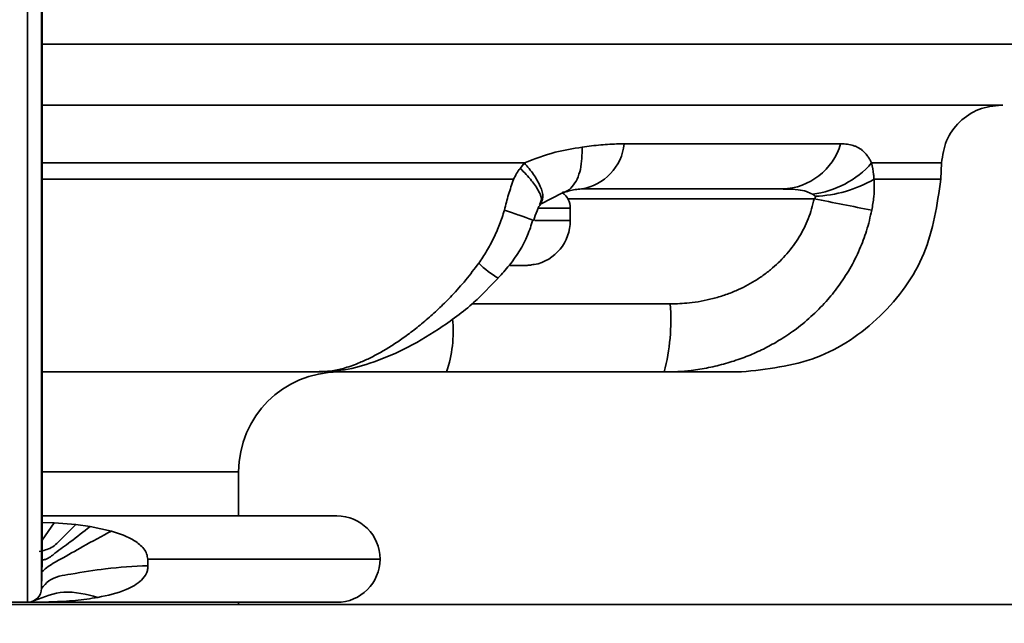
# Model space of a CAD drawing. Units: inches. Extents: x 0.2 to 10.8, y 0.2 to 8.2.
# Drawn here: x 7.4 to 7.5, y 4.8 to 4.8 of the extents above; entities that cross this region are included whole.
import ezdxf

# ---------------------------------------------------------------- set-up
doc = ezdxf.new("R2010")
doc.units = ezdxf.units.IN
doc.header["$MEASUREMENT"] = 0
doc.layers.add('DIM', color=7, linetype='Continuous', lineweight=25)
doc.styles.add('SLDTEXTSTYLE0', font='ARIAL.TTF', dxfattribs={"width": 0.948})
doc.dimstyles.new('SLDDIMSTYLE2', dxfattribs={"dimtxt": 0.12, "dimasz": 0.12, "dimexe": 0, "dimexo": 0.0625, "dimgap": 0.03, "dimtad": 0, "dimtih": 1, "dimtoh": 1, "dimdec": 0, "dimlfac": 16, "dimrnd": 1e-09, "dimzin": 12, "dimdsep": 46, "dimlunit": 5, "dimtxsty": 'SLDTEXTSTYLE0', "dimsah": 1, "dimcen": 0.09, "dimadec": 0, "dimazin": 3, "dimtfac": 1, "dimtdec": 0, "dimtofl": 0, "dimtmove": 0, "dimatfit": 3, "dimfxl": 0, "dimfrac": 2, "dimtolj": 1, "dimtzin": 12, "dimarcsym": 0})

# ---------------------------------------------------------------- blocks, each defined once
blk = doc.blocks.new('_D_3')
at = {"layer": 'DIM'}
for p, q in [((6.9785279734758, 4.775861949541315), (6.9785279734758, 6.315409789845109)), ((8.22852797347579, 5.806029633822992), (8.22852797347579, 6.315409789845109)), ((6.9785279734758, 6.225409789845108), (7.310232493320952, 6.225409789845108)), ((7.466027966887604, 6.225243123437119), (7.424777966744459, 6.225243123437119)), ((7.424777966744459, 6.225243123437119), (7.424777966744459, 6.041076449279588)), ((7.741027980063985, 6.225243123437119), (7.78227798020713, 6.225243123437119)), ((7.78227798020713, 6.225243123437119), (7.78227798020713, 6.041076449279588)), ((8.22852797347579, 6.225409789845108), (7.896823453630638, 6.225409789845108)), ((7.424777966744459, 6.041076449279588), (7.466027966887604, 6.041076449279588)), ((7.78227798020713, 6.041076449279588), (7.741027980063985, 6.041076449279588))]:
    blk.add_line(p, q, dxfattribs=at)
for points in [[(6.9785279734758, 6.225409789845108), (7.0985279734758, 6.205409789845109), (7.0985279734758, 6.245409789845108)], [(8.22852797347579, 6.225409789845108), (8.108527973475791, 6.245409789845108), (8.108527973475791, 6.205409789845109)]]:
    blk.add_solid(points, dxfattribs=at)
at = {"layer": 'DIM', "char_height": 0.12, "attachment_point": 1, "style": 'SLDTEXTSTYLE0'}
for s, insert in [('20"', (7.482611301982169, 6.407431255360705)), ('508', (7.466027966887604, 6.195764589510424))]:
    blk.add_mtext(s, dxfattribs=dict(at, insert=insert))

msp = doc.modelspace()

# ---------------------------------------------------------------- linework, layer by layer
at = {"color": 7, "linetype": 'Continuous', "lineweight": 35}
for p, q in [((7.402227411519727, 4.833579119529196), (7.402227411519727, 4.759022640812)), ((7.403555316179658, 4.832274167937441), (7.403555316179658, 4.760327592403755)), ((7.403601698977174, 4.82961791862266), (7.403601698977174, 4.762983841718536)), ((7.493832556622606, 4.805718201380899), (7.403503910106839, 4.805718201380899)), ((7.458282103971135, 4.802083550035369), (7.478603305885544, 4.802083550035369)), ((7.448507433555629, 4.799782669948665), (7.448908598921332, 4.800289470760726)), ((7.488022350409271, 4.798751321862886), (7.488076103121649, 4.800289544093212)), ((7.450414371526519, 4.796409008921485), (7.452476994365591, 4.797480836539641)), ((7.47315668213874, 4.797843172353907), (7.454262347074377, 4.797843172353907)), ((7.453214462512962, 4.794874453315469), (7.453214462512962, 4.796046306444788)), ((7.449688783241911, 4.790737474439536), (7.44982217503429, 4.790737474439536)), ((7.44751814165068, 4.790655708717433), (7.448839593051828, 4.790655708717433)), ((7.42962996496309, 4.780655724238107), (7.403601698977174, 4.780655724238107)), ((7.441591263451817, 4.780655724238107), (7.430259854353221, 4.780655724238107)), ((7.462022244098051, 4.780655724238107), (7.441591263451817, 4.780655724238107)), ((7.469283773545577, 4.780655724238107), (7.462022244098051, 4.780655724238107)), ((7.422062785713124, 4.767147660284415), (7.422062785713124, 4.771280679206094)), ((7.403601698977174, 4.767147660284415), (7.431281522550823, 4.767147660284415)), ((7.404740185825276, 4.766493974502516), (7.406765445762634, 4.766331469713118)), ((7.406765445762634, 4.766331469713118), (7.408106146941407, 4.766152245116869)), ((7.408106146941407, 4.766152245116869), (7.41012319364031, 4.76571298352459)), ((7.403601698977174, 4.762983841718536), (7.403555316179658, 4.760327592403755)), ((7.413522887700088, 4.76308518721445), (7.413528937630199, 4.76245980777222)), ((8.103465534090429, 4.75883072969564), (7.10134048072456, 4.75883072969564)), ((7.402227411519727, 4.759022640812), (7.399710640593678, 4.759022640812)), ((7.431281522550823, 4.759022640812), (7.402227411519727, 4.759022640812)), ((7.422062785713124, 4.75883072969564), (7.422062785713124, 4.759022640812))]:
    msp.add_line(p, q, dxfattribs=at)
at = {"color": 8, "linetype": 'Continuous', "lineweight": 35}
for p, q in [((7.403601698977174, 4.811448475184288), (7.499767134732521, 4.811448475184288)), ((7.476118727920934, 4.796930256233325), (7.452981998531739, 4.796930256233325)), ((7.450255826691376, 4.796046306444788), (7.453214462512962, 4.796046306444788)), ((7.449886304293464, 4.794874453315469), (7.453214462512962, 4.794874453315469)), ((7.443951359521119, 4.787046430412125), (7.462593980826633, 4.787046430412125)), ((7.422062785713124, 4.771280679206094), (7.403601698977174, 4.771280679206094)), ((7.403601698977174, 4.766524627481743), (7.404740185825276, 4.766493974502516)), ((7.403601698977174, 4.764847733520032), (7.404740185825276, 4.766493974502516)), ((7.413521164386663, 4.763085113881965), (7.435344032287031, 4.763085113881965))]:
    msp.add_line(p, q, dxfattribs=at)
at = {"color": 8, "linetype": 'Continuous', "lineweight": 35, "flags": 128}
for points in [[(7.448908598921332, 4.800289470760726), (7.437051872557914, 4.800289544093212), (7.423985893497219, 4.800289470760726), (7.411235390792115, 4.800289470760726), (7.403601698977174, 4.800289470760726)], [(7.403601698977174, 4.798751321862886), (7.410108747140531, 4.798751395195373), (7.41924846822436, 4.798751395195373), (7.433075198496792, 4.798751321862886), (7.446374374863572, 4.798751395195373), (7.447882530774559, 4.798751395195373)]]:
    msp.add_lwpolyline(points, dxfattribs=at)
at = {"color": 7, "linetype": 'Continuous', "lineweight": 35, "flags": 128}
for points in [[(7.488076103121649, 4.800289544093212), (7.487168466940072, 4.800289470760726), (7.484402438893464, 4.800289470760726), (7.481519665528841, 4.800289544093212)], [(7.481749416208076, 4.798751321862886), (7.483129606930661, 4.798751321862886), (7.484246460695338, 4.798751321862886), (7.485222809416475, 4.798751395195373), (7.486059386418932, 4.798751395195373), (7.486750545101274, 4.798751395195373), (7.487302812054772, 4.798751395195373), (7.487700274129923, 4.798751321862886), (7.487941464677003, 4.798751321862886), (7.488022350409271, 4.798751321862886)]]:
    msp.add_lwpolyline(points, dxfattribs=at)
at = {"color": 7, "linetype": 'Continuous', "lineweight": 35}
for centre, radius, start, end in [((7.453482218297043, 4.802608208335636), 0.00482847479194021, 279.2979414599769, 353.7619688014981), ((7.472942346557894, 4.803736671400942), 0.005897395252026179, 272.0828228075351, 343.7210649056137), ((7.474892219261338, 4.806120062363498), 0.00882711659200198, 276.9212409656124, 318.6601870938343), ((7.475753978038027, 4.80922204581075), 0.01206570921426735, 272.1797210722943, 299.7950470037236), ((7.451417415589924, 4.796046221657861), 0.001797046925038311, 0.00270328670797382, 53.83649905706076), ((7.547633227020936, 5.145039278979958), 0.3553789741939442, 258.3908433089694, 259.2807131389518), ((7.448995804958154, 4.794874403743314), 0.00421865755509927, 281.2964044823824, 0.0006732651774631988), ((7.443996909624178, 4.785489266739872), 0.01866214928702944, 344.9891203401179, 4.786306072910229), ((7.43143786885953, 4.771280641092287), 0.009375083146483146, 90.00068110710829, 179.9997670676344), ((7.43128148373833, 4.763085111735899), 0.004062548548701578, 3.026683791115845e-05, 89.99945261156817), ((7.431281483737834, 4.763085189361712), 0.004062548549897959, 270.0005473954222, 359.9989354783258), ((7.402227444215738, 4.760350714063998), 0.001328073252400714, 269.9985894276191, 359.0024341817029)]:
    msp.add_arc(centre, radius, start, end, dxfattribs=at)
at = {"color": 8, "linetype": 'Continuous', "lineweight": 35}
for centre, radius, start, end in [((7.451252789042631, 4.797651569523015), 0.009490067795160553, 225.559019801893, 239.7341374953309), ((7.430505006682622, 4.78441345293459), 0.01170579404008537, 341.2757161409436, 6.011607267371822)]:
    msp.add_arc(centre, radius, start, end, dxfattribs=at)
at = {"color": 7, "linetype": 'Continuous', "lineweight": 35}
for points, knots in [([(7.488076103121649, 4.800289544093212), (7.488181949230427, 4.801006954736207), (7.488393647627372, 4.802441817905267), (7.489702958668492, 4.804229807100968), (7.491535554791152, 4.805475944304451), (7.492976941385063, 4.805637449756675), (7.493697624848016, 4.805718201380899)], [0, 0, 0, 0, 0.2499918385220947, 0.4999982717895832, 0.7500025472054854, 1, 1, 1, 1]), ([(7.448908598921332, 4.800289470760726), (7.449861345166495, 4.80066338393881), (7.451613335318885, 4.80135096702736), (7.453471474732829, 4.801641885560833), (7.454319143084931, 4.80177460027105)], [0, 0, 0, 0, 0.5438079910796412, 1, 1, 1, 1]), ([(7.454319143084931, 4.80177460027105), (7.454612329126542, 4.80181501870188), (7.455194659421483, 4.801895298365324), (7.456066100895603, 4.801984088056718), (7.456926769708621, 4.80204742177929), (7.45766457785972, 4.802079161052435), (7.458114892691776, 4.80208236160392), (7.458282103971135, 4.802083550035369)], [0, 0, 0, 0, 0.2231709257991479, 0.4432652739163936, 0.6604186681406783, 0.8739063763719798, 1, 1, 1, 1]), ([(7.478603305885544, 4.802083550035369), (7.478716739773597, 4.802081606188882), (7.478928931620888, 4.802077969988237), (7.479235726608255, 4.802046802358224), (7.479520323857885, 4.801997764327355), (7.479793833667735, 4.80192602621688), (7.480048422448948, 4.801832335086496), (7.480284565369072, 4.801716670883239), (7.480504177728074, 4.801578791082425), (7.480714788900076, 4.801411666832283), (7.480902458359004, 4.801225972470902), (7.4810708043295, 4.80102518846217), (7.481224412118227, 4.800810254870703), (7.481347459578028, 4.800609853016949), (7.481446039228993, 4.800432898115655), (7.481494693753424, 4.800338165366601), (7.481519665528841, 4.800289544093212)], [0, 0, 0, 0, 0.09313968127856354, 0.1742290718051062, 0.2529872040137203, 0.3301111207496795, 0.4061315566929942, 0.4754000150849698, 0.5456998180952366, 0.6186846468963264, 0.6957696995469833, 0.7621086096972687, 0.8336621710832006, 0.9125408288391822, 0.9551118666568513, 1, 1, 1, 1]), ([(7.450355998867511, 4.796348069625461), (7.450480546719988, 4.796585307251987), (7.450773379215606, 4.797143091949586), (7.450374235693892, 4.798195075491773), (7.449776441389305, 4.799251535775276), (7.449203525723486, 4.799936739870732), (7.448908598921332, 4.800289470760726)], [0, 0, 0, 0, 0.1726807705062793, 0.4060009062168664, 0.6942198238524118, 1, 1, 1, 1]), ([(7.481519665528841, 4.800289544093212), (7.481587310893308, 4.799931587331518), (7.481683693695397, 4.799421561611483), (7.481734321155406, 4.798905261569301), (7.481749416208076, 4.798751321862886)], [0, 0, 0, 0, 0.7018406084882298, 1, 1, 1, 1]), ([(7.447887297386162, 4.798748755225869), (7.447975485503699, 4.79893251176207), (7.448150127942026, 4.799296412142722), (7.448389122572975, 4.799621660334896), (7.448507433555629, 4.799782669948665)], [0, 0, 0, 0, 0.504963847166861, 1, 1, 1, 1]), ([(7.447017537433703, 4.795861581912075), (7.447142882699094, 4.796350414438252), (7.447392751524349, 4.79732487493089), (7.44772281057052, 4.798275170157906), (7.447887297386162, 4.798748755225869)], [0, 0, 0, 0, 0.5016442738008127, 1, 1, 1, 1]), ([(7.469283773545577, 4.780655724238107), (7.471686071896669, 4.780924937944267), (7.476490678965376, 4.781463366518309), (7.482599368456621, 4.785617003010568), (7.486963729455423, 4.79157698257261), (7.487669477032324, 4.796359877291984), (7.488022350409271, 4.798751321862886)], [0, 0, 0, 0, 0.2499995579746162, 0.5000001947601728, 0.7500003889171274, 1, 1, 1, 1]), ([(7.481749416208076, 4.798751321862886), (7.481754203001479, 4.798620874536776), (7.481774147652206, 4.798077352780568), (7.481739805588418, 4.797106880879225), (7.481602959752438, 4.796280164537765), (7.481533672033704, 4.795861581912075)], [0, 0, 0, 0, 0.1348750603173327, 0.5619703510849617, 1, 1, 1, 1]), ([(7.452544900247803, 4.7974964563592), (7.452915059014314, 4.797609219324969), (7.453475664857939, 4.797779998955967), (7.454062850516049, 4.797839510624102), (7.454263984837177, 4.79784319773968), (7.454266600358576, 4.797843245686393)], [0, 0, 0, 0, 0.6573413144386722, 0.9955441163927966, 1, 1, 1, 1]), ([(7.475955929801591, 4.79735727130041), (7.475771332573108, 4.79744872012532), (7.475349775714943, 4.79765755792656), (7.474515370060333, 4.797806677423233), (7.473764507538912, 4.797840124659825), (7.473275693948619, 4.797842575617429), (7.47315668213874, 4.797843172353907)], [0, 0, 0, 0, 0.2143323623207005, 0.4894617216338193, 0.8756988640917679, 1, 1, 1, 1]), ([(7.476212886833202, 4.797165066854106), (7.476194736166856, 4.797184820650592), (7.476121833511865, 4.797264162322272), (7.476027087088176, 4.797317336194499), (7.475955929801591, 4.79735727130041)], [0, 0, 0, 0, 0.248971266523024, 1, 1, 1, 1]), ([(7.476118727920934, 4.796930256233325), (7.476147476219437, 4.796949529177707), (7.47618897161873, 4.796977347816176), (7.476230062362617, 4.797028258347723), (7.47624686028486, 4.797069668522704), (7.476244248264427, 4.797112978654273), (7.476229425251415, 4.797143735239107), (7.47621689104639, 4.797159902132003), (7.476212886833202, 4.797165066854106)], [0, 0, 0, 0, 0.3494193789266902, 0.5043532105946024, 0.6600180814475287, 0.7917965317402414, 0.9334867212096414, 0.9999999999999999, 0.9999999999999999, 0.9999999999999999, 0.9999999999999999]), ([(7.449777295552741, 4.794908332924089), (7.449873490826714, 4.795210238316586), (7.450005360989143, 4.795624108057817), (7.450201967017899, 4.79606510018704), (7.450301131404593, 4.79624148068723), (7.450347451451996, 4.796312492500443), (7.450367548734087, 4.796343303013859)], [0, 0, 0, 0, 0.610264830419502, 0.8365870690802458, 0.9290986094753588, 1, 1, 1, 1]), ([(7.462593980826633, 4.787046430412125), (7.463196245565332, 4.787064604126608), (7.464171692333213, 4.7870940388418), (7.465508323179187, 4.787295006550468), (7.466612092090823, 4.787535785501093), (7.467705126203484, 4.787862507963077), (7.468731578502435, 4.788257606656091), (7.469684319990485, 4.788709044299609), (7.470565563459156, 4.789207301103798), (7.471415320966901, 4.789775506160839), (7.472202634609491, 4.790396485024059), (7.472922332855349, 4.791060424836651), (7.473575959165913, 4.791763258814548), (7.474178297690739, 4.792523874998734), (7.474715026895542, 4.793330133614368), (7.475180705307197, 4.794173158045231), (7.475572459937327, 4.795051973866132), (7.475897354618615, 4.795971593743699), (7.476044743506606, 4.796609864921049), (7.476118727920934, 4.796930256233325)], [0, 0, 0, 0, 0.09956630651213391, 0.1612606975582407, 0.2232783361719562, 0.2863333505069604, 0.3497833553064867, 0.4050360289684659, 0.4605938253689775, 0.5171013068969762, 0.5739717404540161, 0.6262929420120996, 0.6789307793847309, 0.7325856811316337, 0.78661566678773, 0.8389749787182613, 0.8917077985257225, 0.9456408470711738, 0.9999999999999999, 0.9999999999999999, 0.9999999999999999, 0.9999999999999999]), ([(7.444608088601194, 4.790875926173463), (7.444862936308191, 4.791251655737766), (7.445375792006588, 4.792007774167795), (7.446031476282883, 4.793225607913481), (7.446497633750219, 4.794292718398155), (7.446816541980704, 4.795179010186269), (7.446950421323514, 4.795633658551234), (7.447017537433703, 4.795861581912075)], [0, 0, 0, 0, 0.2446743993013757, 0.492382927094445, 0.7444909784901228, 0.8719087554352491, 1, 1, 1, 1]), ([(7.481533672033704, 4.795861581912075), (7.481383397111548, 4.795209319126958), (7.481094633576965, 4.793955951601579), (7.480389513565412, 4.792108727758801), (7.479507806976771, 4.790354009522846), (7.478440093325241, 4.788718770081116), (7.477221391806462, 4.787212201367875), (7.475839750822843, 4.785821845233163), (7.474352905245396, 4.784612896537263), (7.472899950426845, 4.783645165049793), (7.471746244361678, 4.783004316033471), (7.470823205132422, 4.782557494998854), (7.469852059964428, 4.782132953416984), (7.468583609477581, 4.781665351433696), (7.467011405518015, 4.781222284601503), (7.465666780562396, 4.78095386262346), (7.464427249767881, 4.78078216535464), (7.46330220364485, 4.780677492405109), (7.462449360825948, 4.780662988177257), (7.462022244098051, 4.780655724238107)], [0, 0, 0, 0, 0.07485393975520266, 0.1438369616913688, 0.2207530811997316, 0.2943199053748972, 0.3620160468118099, 0.4373714233152202, 0.5133348148029198, 0.5761481580591286, 0.6325815420215513, 0.6609328167151653, 0.6909319883526198, 0.7512116442437843, 0.8121099579831429, 0.8736261874931827, 0.9045357884546049, 0.9521900627374494, 1, 1, 1, 1]), ([(7.446438100794071, 4.789485028907893), (7.44679505393209, 4.78987831628101), (7.447887763658239, 4.791082252854202), (7.449054649435292, 4.792919912906794), (7.449543246386148, 4.794450585252794), (7.449698279798872, 4.794936272601327)], [0, 0, 0, 0, 0.2488043324975727, 0.7616431544395716, 1, 1, 1, 1]), ([(7.42962996496309, 4.780655724238107), (7.430039980667056, 4.780677972573506), (7.430860804344292, 4.780722512234543), (7.432144896676316, 4.781041669490112), (7.433339390395187, 4.781473197815327), (7.434465453821034, 4.7819928585854), (7.435474014456299, 4.782532246635574), (7.43650041497031, 4.783154276284458), (7.437376545170121, 4.7837457032937), (7.438302621433031, 4.78441974846266), (7.439273081253257, 4.785183069042462), (7.440420127074602, 4.786177845190916), (7.441356437436697, 4.787071627037148), (7.442360359253009, 4.788105522880413), (7.443420691717864, 4.789285527343304), (7.444210110022141, 4.790342873850821), (7.444608088601194, 4.790875926173463)], [0, 0, 0, 0, 0.06589720499060463, 0.1319217425011012, 0.2118048544539476, 0.2699184905032371, 0.3312018625694924, 0.3956466908856767, 0.4628391052174877, 0.5011262337750118, 0.579831858055001, 0.6613065830752818, 0.745212203576315, 0.7878907023739288, 0.8930668868252823, 1, 1, 1, 1]), ([(7.448839593051828, 4.790655708717433), (7.448981448069537, 4.790659114059872), (7.449266472407039, 4.790665956295615), (7.449547580881858, 4.790713561885383), (7.449688783241911, 4.790737474439536)], [0, 0, 0, 0, 0.4976944037591484, 1, 1, 1, 1]), ([(7.429636014893201, 4.780702070369379), (7.430308554251662, 4.780716831296457), (7.431922483143089, 4.78075225388753), (7.434589868795836, 4.78147661940639), (7.437687246161658, 4.782760696217517), (7.440968804016228, 4.784690734036632), (7.444000372551981, 4.786914115949482), (7.445697475455231, 4.788703087052427), (7.446436340814403, 4.789481948943473)], [0, 0, 0, 0, 0.1035203639846313, 0.2484233884369385, 0.4227204858811513, 0.6200807208302516, 0.834595065436196, 1, 1, 1, 1]), ([(7.403337555361917, 4.763802158931932), (7.403726323125959, 4.763887929119314), (7.404567464002369, 4.764073502145829), (7.405596230675611, 4.76516381486437), (7.406339981832495, 4.765906573535753), (7.406765445762634, 4.766331469713118)], [0, 0, 0, 0, 0.2688868729432067, 0.5817656731897385, 1, 1, 1, 1]), ([(7.403582632530764, 4.761893387648888), (7.403723284933901, 4.76201895607328), (7.404246548874423, 4.762486103644798), (7.40558827236026, 4.763199145985213), (7.407605348840153, 4.764375010177055), (7.409220988079661, 4.765233705558727), (7.41012330363904, 4.765713276854535)], [0, 0, 0, 0, 0.07443193515950053, 0.2769063793002221, 0.5961606967143569, 1, 1, 1, 1]), ([(7.403601698977174, 4.762983841718536), (7.403707888848417, 4.763004059683147), (7.40416400640815, 4.76309090194572), (7.404992612319932, 4.763814385683108), (7.406410027775043, 4.764783577824179), (7.407490921060324, 4.765655794420626), (7.408106146941407, 4.766152245116869)], [0, 0, 0, 0, 0.05814223130949057, 0.2497384388150897, 0.5729640138321218, 1, 1, 1, 1]), ([(7.41012319364031, 4.76571298352459), (7.410869458523556, 4.765469087486752), (7.411988747689005, 4.765103278778909), (7.413054289183149, 4.76423933767186), (7.413452398813107, 4.763601031842015), (7.413499816903678, 4.763254021578157), (7.413522887700088, 4.76308518721445)], [0, 0, 0, 0, 0.5139943659539162, 0.7709170534889611, 0.8885419898525244, 1, 1, 1, 1]), ([(7.413528937630199, 4.76245980777222), (7.412197928156947, 4.762393156484261), (7.409759656996924, 4.762271058244933), (7.406731553308843, 4.761724810106801), (7.404448968367991, 4.761406776060547), (7.403767040054455, 4.760583272352193), (7.403555316179658, 4.760327592403755)], [0, 0, 0, 0, 0.3812682605445372, 0.6984438673047405, 0.9063733949507854, 1, 1, 1, 1]), ([(7.413528937630199, 4.76245980777222), (7.413528651153381, 4.762339551066662), (7.413528068665867, 4.762095035541652), (7.413359873521307, 4.761610425155988), (7.412763738708943, 4.760854445921804), (7.411198814084968, 4.759987912195627), (7.409747177487859, 4.759674659845061), (7.408841781776624, 4.759479282203507)], [0, 0, 0, 0, 0.06018459758324599, 0.1223721239251536, 0.2540774457404229, 0.5347629820807609, 1, 1, 1, 1]), ([(7.408841781776624, 4.759479282203507), (7.408138794668377, 4.759375525652033), (7.406698570411944, 4.759162957454919), (7.404500498033007, 4.759048557968288), (7.402998616096214, 4.759022559039063), (7.402241246933985, 4.759022639344993), (7.402227411519727, 4.759022640812)], [0, 0, 0, 0, 0.3210192801251087, 0.657678851568727, 0.993746570187726, 1, 1, 1, 1]), ([(7.40288351727367, 4.759195998809354), (7.403797866550084, 4.759549299761067), (7.405744068489086, 4.760301304509158), (7.407768469117421, 4.75976410099237), (7.408841781776624, 4.759479282203507)], [0, 0, 0, 0, 0.4698121289935316, 1, 1, 1, 1])]:
    msp.add_open_spline(points, degree=3, knots=knots, dxfattribs=at)
at = {"color": 8, "linetype": 'Continuous', "lineweight": 35}
for points, knots in [([(7.454319143084931, 4.80177460027105), (7.454315572911645, 4.801069255334427), (7.454310384815974, 4.800044263907467), (7.453899275491795, 4.798794690291084), (7.453445827538384, 4.79807935533407), (7.452945266645687, 4.797623800127491), (7.452587346150115, 4.79754159007076), (7.452473217742551, 4.797515376140637)], [0, 0, 0, 0, 0.4211596077691739, 0.6120196870094888, 0.7809659110666013, 0.9301576409249404, 0.9999999999999999, 0.9999999999999999, 0.9999999999999999, 0.9999999999999999]), ([(7.450322412588837, 4.796391482457286), (7.450390713992059, 4.796510021148537), (7.45060729555735, 4.796885903547544), (7.45021058179131, 4.797740190814495), (7.449557710651709, 4.798731949020761), (7.448884433071528, 4.799405511118255), (7.448507433555629, 4.799782669948665)], [0, 0, 0, 0, 0.09708943371241363, 0.3078674893138063, 0.6124427291983157, 1, 1, 1, 1]), ([(7.449731279417657, 4.79492468606851), (7.449743755363106, 4.794919619609722), (7.449898349306321, 4.794856839290151), (7.448908691090458, 4.795203630928984), (7.448404284543063, 4.795373766740491), (7.447535574750094, 4.795679352246208), (7.447017537433703, 4.795861581912075)], [0, 0, 0, 0, 0.01261814411033417, 0.1563559781684925, 0.4969101435301916, 1, 1, 1, 1])]:
    msp.add_open_spline(points, degree=3, knots=knots, dxfattribs=at)

# ---------------------------------------------------------------- dimensions: what is measured, and where the dimension line sits
at = {"layer": 'DIM'}
dim = msp.add_linear_dim(base=(6.9785279734758, 6.225409789845108), p1=(8.22852797347579, 5.746029633822992), p2=(6.9785279734758, 4.715861949541315), dimstyle='SLDDIMSTYLE2', dxfattribs=at)
dim.commit()
dim.dimension.update_dxf_attribs({"geometry": '_D_3', "text_midpoint": (7.603527973475795, 6.225409789845108), "dimtype": 160})

doc.saveas('drawing.dxf')
